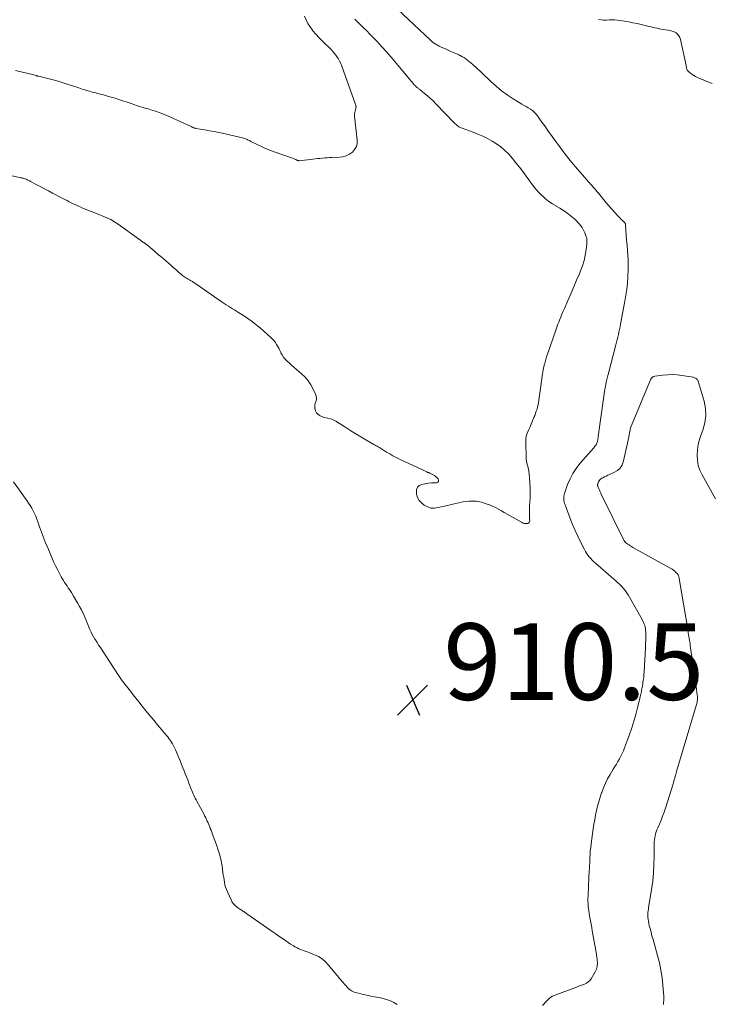
# Model space of a CAD drawing. Units: feet. Extents: x 1904985 to 1910000, y 550000 to 555000.
# Drawn here: x 1906452 to 1906633, y 551890 to 552147 of the extents above; entities that cross this region are included whole.
import ezdxf

# ---------------------------------------------------------------- set-up
doc = ezdxf.new("R2010")
doc.units = ezdxf.units.FT
doc.header["$LTSCALE"] = 100
doc.header["$MEASUREMENT"] = 0
doc.layers.add('CONTOUR INTERMEDIATE', color=40, linetype='Continuous', lineweight=15)
doc.layers.add('SPOT ELEVATION', color=7, linetype='Continuous', lineweight=15)
doc.styles.add('slant', font='romans.shx', dxfattribs={"oblique": 14.999978})

# ---------------------------------------------------------------- blocks, each defined once
blk = doc.blocks.new('SPOT')
at = {"layer": 'SPOT ELEVATION', "lineweight": 25}
for p, q in [((-3.95, -3.95), (3.86, 3.85)), ((-1.67, 3.81), (1.74, -3.97))]:
    blk.add_line(p, q, dxfattribs=at)

msp = doc.modelspace()

# ---------------------------------------------------------------- linework, layer by layer
at = {"layer": 'CONTOUR INTERMEDIATE', "flags": 128}
for points, elevation in [([(1906549.7, 552151.35), (1906559.78, 552141.94), (1906559.84, 552141.88), (1906559.9, 552141.81), (1906559.97, 552141.75), (1906560.03, 552141.69), (1906560.09, 552141.63), (1906560.16, 552141.57), (1906560.22, 552141.51), (1906560.29, 552141.45), (1906560.41, 552141.36), (1906560.53, 552141.26), (1906560.67, 552141.17), (1906560.81, 552141.08), (1906560.95, 552141), (1906562.05, 552140.44), (1906562.75, 552140.09), (1906563.46, 552139.75), (1906564.17, 552139.43), (1906564.89, 552139.11), (1906565.69, 552138.78), (1906566.17, 552138.57), (1906566.65, 552138.36), (1906567.13, 552138.13), (1906567.6, 552137.91), (1906567.65, 552137.89), (1906568.13, 552137.63), (1906568.6, 552137.35), (1906569.04, 552137.03), (1906569.47, 552136.7), (1906570.78, 552135.59), (1906571.84, 552134.68), (1906572.88, 552133.74), (1906573.9, 552132.78), (1906574.91, 552131.8), (1906575.53, 552131.17), (1906576.88, 552129.92), (1906578.28, 552128.74), (1906579.77, 552127.67), (1906581.31, 552126.66), (1906583.66, 552125.26), (1906584.21, 552124.93), (1906584.75, 552124.6), (1906585.3, 552124.27), (1906585.84, 552123.94), (1906586.36, 552123.57), (1906586.84, 552123.17), (1906587.27, 552122.72), (1906587.67, 552122.22), (1906588.06, 552121.67), (1906588.62, 552120.88), (1906589.19, 552120.09), (1906589.76, 552119.29), (1906590.33, 552118.5), (1906593.73, 552113.82), (1906594.97, 552112.16), (1906596.25, 552110.53), (1906597.57, 552108.93), (1906598.92, 552107.36), (1906601.01, 552105), (1906601.34, 552104.62), (1906601.67, 552104.25), (1906601.99, 552103.88), (1906602.32, 552103.51), (1906602.65, 552103.13), (1906602.97, 552102.76), (1906603.29, 552102.38), (1906603.61, 552102), (1906605.06, 552100.25), (1906605.74, 552099.43), (1906606.43, 552098.63), (1906607.14, 552097.83), (1906607.85, 552097.03), (1906608.69, 552096.11), (1906608.99, 552095.79), (1906609.29, 552095.47), (1906609.61, 552095.15), (1906609.92, 552094.84), (1906610.43, 552094.35), (1906610.49, 552094.28), (1906610.54, 552094.21), (1906610.59, 552094.13), (1906610.63, 552094.05), (1906610.66, 552093.96), (1906610.68, 552093.87), (1906610.7, 552093.78), (1906610.71, 552093.69), (1906610.9, 552091.06), (1906611, 552089.75), (1906611.1, 552088.43), (1906611.2, 552087.12), (1906611.3, 552085.8), (1906611.37, 552084.48), (1906611.41, 552083.17), (1906611.4, 552081.85), (1906611.34, 552080.54), (1906611.31, 552080.04), (1906611.19, 552078.48), (1906611.03, 552076.92), (1906610.81, 552075.38), (1906610.55, 552073.83), (1906609.41, 552067.75), (1906609.28, 552067.08), (1906609.14, 552066.41), (1906608.99, 552065.74), (1906608.84, 552065.08), (1906608.68, 552064.41), (1906608.52, 552063.75), (1906608.35, 552063.08), (1906608.18, 552062.42), (1906606.16, 552054.68), (1906605.99, 552054.01), (1906605.82, 552053.34), (1906605.67, 552052.66), (1906605.53, 552051.99), (1906605.35, 552051.09), (1906605.3, 552050.86), (1906605.26, 552050.63), (1906605.22, 552050.4), (1906605.19, 552050.16), (1906603.6, 552038.45), (1906603.56, 552038.15), (1906603.51, 552037.85), (1906603.46, 552037.55), (1906603.41, 552037.26), (1906603.39, 552037.14), (1906603.33, 552036.91), (1906603.25, 552036.68), (1906603.14, 552036.47), (1906603.01, 552036.27), (1906602.86, 552036.07), (1906602.71, 552035.88), (1906602.55, 552035.69), (1906602.4, 552035.51), (1906598.8, 552031.4), (1906597.81, 552030.13), (1906596.93, 552028.8), (1906596.21, 552027.39), (1906595.58, 552025.91), (1906594.76, 552023.58), (1906594.66, 552023.21), (1906594.59, 552022.84), (1906594.56, 552022.47), (1906594.58, 552022.08), (1906594.63, 552021.7), (1906594.7, 552021.33), (1906594.8, 552020.96), (1906594.92, 552020.59), (1906596.24, 552017.02), (1906596.86, 552015.46), (1906597.51, 552013.92), (1906598.21, 552012.4), (1906598.96, 552010.89), (1906599.96, 552008.96), (1906600.24, 552008.45), (1906600.55, 552007.95), (1906600.89, 552007.47), (1906601.25, 552007), (1906601.63, 552006.56), (1906602.03, 552006.13), (1906602.45, 552005.72), (1906602.88, 552005.32), (1906607.68, 552001.17), (1906608.2, 552000.71), (1906608.71, 552000.24), (1906609.21, 551999.76), (1906609.7, 551999.27), (1906610.17, 551998.76), (1906610.6, 551998.22), (1906611, 551997.66), (1906611.36, 551997.07), (1906615.04, 551990.62), (1906615.24, 551990.24), (1906615.43, 551989.85), (1906615.58, 551989.45), (1906615.71, 551989.05), (1906615.81, 551988.63), (1906615.89, 551988.21), (1906615.94, 551987.78), (1906615.97, 551987.35), (1906615.97, 551987.02), (1906615.98, 551986.53), (1906615.98, 551986.05), (1906615.98, 551985.57), (1906615.97, 551985.09), (1906615.95, 551984.61), (1906615.94, 551984.13), (1906615.91, 551983.65), (1906615.89, 551983.17), (1906615.57, 551977.04), (1906615.52, 551976.28), (1906615.45, 551975.52), (1906615.35, 551974.76), (1906615.24, 551974.01), (1906615.1, 551973.19), (1906615.04, 551972.85), (1906614.98, 551972.51), (1906614.91, 551972.17), (1906614.84, 551971.83), (1906614.76, 551971.49), (1906614.69, 551971.15), (1906614.61, 551970.82), (1906614.53, 551970.48), (1906613.84, 551967.6), (1906613.39, 551965.83), (1906612.9, 551964.07), (1906612.34, 551962.33), (1906611.75, 551960.61), (1906610.47, 551957.1), (1906610.18, 551956.36), (1906609.86, 551955.64), (1906609.5, 551954.94), (1906609.12, 551954.26), (1906608.72, 551953.58), (1906608.32, 551952.9), (1906607.91, 551952.22), (1906607.51, 551951.54), (1906606.66, 551950.12), (1906606.03, 551949), (1906605.46, 551947.86), (1906604.95, 551946.69), (1906604.5, 551945.49), (1906604.45, 551945.35), (1906604.07, 551944.21), (1906603.72, 551943.05), (1906603.41, 551941.89), (1906603.13, 551940.72), (1906602.88, 551939.54), (1906602.65, 551938.36), (1906602.45, 551937.17), (1906602.27, 551935.98), (1906601.71, 551932.03), (1906601.6, 551931.11), (1906601.5, 551930.19), (1906601.44, 551929.27), (1906601.39, 551928.34), (1906601.36, 551927.45), (1906601.34, 551926.97), (1906601.32, 551926.49), (1906601.3, 551926.01), (1906601.27, 551925.54), (1906601.24, 551924.99), (1906601.23, 551924.78), (1906601.22, 551924.58), (1906601.2, 551924.38), (1906601.18, 551924.18), (1906601.16, 551923.98), (1906601.14, 551923.77), (1906601.13, 551923.57), (1906601.12, 551923.37), (1906600.92, 551918.43), (1906600.9, 551917.77), (1906600.9, 551917.12), (1906600.93, 551916.46), (1906600.97, 551915.81), (1906601.04, 551915.16), (1906601.12, 551914.51), (1906601.21, 551913.86), (1906601.32, 551913.21), (1906601.4, 551912.78), (1906601.56, 551911.92), (1906601.71, 551911.06), (1906601.87, 551910.19), (1906602.03, 551909.33), (1906602.97, 551904.2), (1906603.07, 551903.63), (1906603.16, 551903.06), (1906603.23, 551902.48), (1906603.3, 551901.91), (1906603.34, 551901.51), (1906603.36, 551901.13), (1906603.36, 551900.76), (1906603.34, 551900.38), (1906603.29, 551900.01), (1906603.22, 551899.64), (1906603.11, 551899.28), (1906602.96, 551898.94), (1906602.79, 551898.61), (1906601.7, 551896.81), (1906601.37, 551896.37), (1906600.98, 551895.98), (1906600.53, 551895.68), (1906600.03, 551895.44), (1906599.49, 551895.25), (1906598.96, 551895.05), (1906598.42, 551894.85), (1906597.88, 551894.65), (1906592.07, 551892.44), (1906591.62, 551892.23), (1906591.18, 551891.97), (1906590.79, 551891.67), (1906590.42, 551891.32), (1906590.08, 551890.94), (1906589.73, 551890.57), (1906589.38, 551890.2), (1906589.03, 551889.83)], 908), ([(1906526.85, 552148.28), (1906527.25, 552147.28), (1906527.73, 552146.33), (1906528.3, 552145.43), (1906528.94, 552144.56), (1906529.04, 552144.43), (1906529.8, 552143.55), (1906530.58, 552142.69), (1906531.4, 552141.85), (1906532.23, 552141.04), (1906533.23, 552140.1), (1906533.76, 552139.56), (1906534.28, 552139.01), (1906534.75, 552138.42), (1906535.21, 552137.81), (1906535.61, 552137.18), (1906535.99, 552136.52), (1906536.3, 552135.84), (1906536.59, 552135.14), (1906540.18, 552125.16), (1906540.22, 552125.01), (1906540.26, 552124.85), (1906540.29, 552124.68), (1906540.3, 552124.52), (1906540.3, 552124.35), (1906540.28, 552124.19), (1906540.25, 552124.03), (1906540.2, 552123.87), (1906540.04, 552123.41), (1906539.95, 552123.05), (1906539.89, 552122.69), (1906539.88, 552122.33), (1906539.91, 552121.96), (1906539.97, 552121.59), (1906540.02, 552121.22), (1906540.07, 552120.85), (1906540.11, 552120.48), (1906540.61, 552115.91), (1906540.57, 552115), (1906540.38, 552114.16), (1906539.94, 552113.41), (1906539.35, 552112.72), (1906538.58, 552112.18), (1906537.76, 552111.76), (1906536.87, 552111.51), (1906535.94, 552111.38), (1906533.97, 552111.3), (1906533.35, 552111.28), (1906532.73, 552111.24), (1906532.11, 552111.2), (1906531.5, 552111.16), (1906530.88, 552111.1), (1906530.26, 552111.05), (1906529.64, 552110.98), (1906529.03, 552110.91), (1906525.43, 552110.49), (1906525.35, 552110.49), (1906525.28, 552110.49), (1906525.2, 552110.5), (1906525.13, 552110.52), (1906525.05, 552110.54), (1906524.98, 552110.57), (1906524.91, 552110.6), (1906524.83, 552110.63), (1906524.54, 552110.76), (1906524.32, 552110.85), (1906524.1, 552110.94), (1906523.88, 552111.03), (1906523.66, 552111.11), (1906518.91, 552112.8), (1906517.79, 552113.23), (1906516.68, 552113.68), (1906515.59, 552114.17), (1906514.51, 552114.69), (1906512.85, 552115.54), (1906512.61, 552115.65), (1906512.37, 552115.77), (1906512.13, 552115.89), (1906511.89, 552116), (1906511.65, 552116.11), (1906511.4, 552116.21), (1906511.15, 552116.3), (1906510.9, 552116.38), (1906510.65, 552116.45), (1906510.27, 552116.56), (1906509.89, 552116.66), (1906509.5, 552116.75), (1906509.11, 552116.84), (1906505.72, 552117.59), (1906504.49, 552117.85), (1906503.26, 552118.09), (1906502.02, 552118.32), (1906500.78, 552118.54), (1906498.4, 552118.93), (1906498.35, 552118.94), (1906498.3, 552118.95), (1906498.25, 552118.96), (1906498.2, 552118.97), (1906498.15, 552118.99), (1906498.1, 552119), (1906498.05, 552119.02), (1906498.01, 552119.04), (1906497.81, 552119.13), (1906497.67, 552119.19), (1906497.53, 552119.26), (1906497.38, 552119.32), (1906497.24, 552119.39), (1906491.8, 552121.88), (1906490.84, 552122.3), (1906489.86, 552122.7), (1906488.88, 552123.06), (1906487.89, 552123.4), (1906486.65, 552123.8), (1906486.27, 552123.92), (1906485.89, 552124.03), (1906485.5, 552124.14), (1906485.11, 552124.25), (1906484.73, 552124.36), (1906484.34, 552124.47), (1906483.96, 552124.59), (1906483.58, 552124.71), (1906483.41, 552124.77), (1906482.95, 552124.92), (1906482.49, 552125.08), (1906482.02, 552125.23), (1906481.56, 552125.39), (1906478.33, 552126.46), (1906477.34, 552126.78), (1906476.34, 552127.09), (1906475.34, 552127.37), (1906474.33, 552127.65), (1906473.12, 552127.96), (1906472.71, 552128.07), (1906472.3, 552128.17), (1906471.89, 552128.28), (1906471.48, 552128.38), (1906471.07, 552128.5), (1906470.67, 552128.61), (1906470.26, 552128.73), (1906469.86, 552128.86), (1906469.72, 552128.9), (1906469.25, 552129.06), (1906468.78, 552129.21), (1906468.31, 552129.36), (1906467.84, 552129.52), (1906464.56, 552130.59), (1906463.54, 552130.91), (1906462.52, 552131.22), (1906461.5, 552131.51), (1906460.47, 552131.78), (1906459.04, 552132.15), (1906458.73, 552132.23), (1906458.41, 552132.3), (1906458.09, 552132.38), (1906457.77, 552132.45), (1906457.27, 552132.56), (1906457.2, 552132.57), (1906457.14, 552132.59), (1906457.07, 552132.61), (1906457.01, 552132.62), (1906456.94, 552132.64), (1906456.88, 552132.66), (1906456.81, 552132.68), (1906456.75, 552132.7), (1906456.14, 552132.87), (1906455.77, 552132.98), (1906455.4, 552133.08), (1906455.03, 552133.17), (1906454.66, 552133.26), (1906451.29, 552134.08)], 916), ([(1906539.96, 552147.48), (1906540.98, 552146.49), (1906541.99, 552145.49), (1906543, 552144.48), (1906544, 552143.46), (1906544.55, 552142.9), (1906545.81, 552141.58), (1906547.04, 552140.25), (1906548.25, 552138.9), (1906549.44, 552137.52), (1906554.37, 552131.68), (1906554.66, 552131.34), (1906554.95, 552131.01), (1906555.24, 552130.68), (1906555.53, 552130.34), (1906555.9, 552129.94), (1906556.01, 552129.82), (1906556.13, 552129.7), (1906556.26, 552129.59), (1906556.39, 552129.49), (1906556.53, 552129.39), (1906556.66, 552129.28), (1906556.79, 552129.18), (1906556.93, 552129.08), (1906558.22, 552128.05), (1906558.99, 552127.42), (1906559.73, 552126.77), (1906560.45, 552126.09), (1906561.15, 552125.38), (1906565.98, 552120.34), (1906566.21, 552120.12), (1906566.44, 552119.91), (1906566.68, 552119.71), (1906566.94, 552119.53), (1906567.2, 552119.36), (1906567.47, 552119.2), (1906567.76, 552119.07), (1906568.04, 552118.95), (1906570.87, 552117.9), (1906572.14, 552117.39), (1906573.4, 552116.85), (1906574.63, 552116.25), (1906575.85, 552115.61), (1906577.01, 552114.89), (1906578.11, 552114.1), (1906579.13, 552113.21), (1906580.1, 552112.25), (1906580.2, 552112.15), (1906581.16, 552111.06), (1906582.09, 552109.96), (1906582.97, 552108.82), (1906583.84, 552107.66), (1906585.85, 552104.85), (1906586.56, 552103.92), (1906587.3, 552103.02), (1906588.09, 552102.17), (1906588.92, 552101.35), (1906589, 552101.28), (1906589.84, 552100.55), (1906590.71, 552099.86), (1906591.62, 552099.24), (1906592.57, 552098.66), (1906592.61, 552098.64), (1906593.55, 552098.08), (1906594.46, 552097.49), (1906595.35, 552096.86), (1906596.22, 552096.2), (1906597.01, 552095.57), (1906597.46, 552095.19), (1906597.89, 552094.79), (1906598.29, 552094.37), (1906598.68, 552093.94), (1906599.04, 552093.47), (1906599.37, 552093), (1906599.66, 552092.49), (1906599.93, 552091.98), (1906600.11, 552091.61), (1906600.37, 552090.88), (1906600.56, 552090.15), (1906600.62, 552089.39), (1906600.59, 552088.62), (1906600.43, 552087.28), (1906600.19, 552085.85), (1906599.88, 552084.44), (1906599.46, 552083.05), (1906598.96, 552081.69), (1906598.66, 552080.96), (1906597.94, 552079.26), (1906597.22, 552077.55), (1906596.49, 552075.85), (1906595.75, 552074.15), (1906594.77, 552071.92), (1906594.44, 552071.14), (1906594.11, 552070.37), (1906593.78, 552069.59), (1906593.46, 552068.82), (1906593.25, 552068.3), (1906593.04, 552067.78), (1906592.84, 552067.25), (1906592.65, 552066.72), (1906592.46, 552066.19), (1906590.3, 552059.98), (1906590.07, 552059.29), (1906589.86, 552058.6), (1906589.67, 552057.9), (1906589.49, 552057.2), (1906589.42, 552056.88), (1906589.3, 552056.34), (1906589.19, 552055.79), (1906589.09, 552055.24), (1906589, 552054.69), (1906587.95, 552047.33), (1906587.86, 552046.75), (1906587.73, 552046.19), (1906587.58, 552045.62), (1906587.4, 552045.07), (1906587.11, 552044.22), (1906587.06, 552044.1), (1906587.02, 552043.97), (1906586.96, 552043.84), (1906586.91, 552043.71), (1906586.86, 552043.59), (1906586.8, 552043.46), (1906586.75, 552043.33), (1906586.7, 552043.21), (1906586.44, 552042.58), (1906586.26, 552042.14), (1906586.07, 552041.7), (1906585.87, 552041.27), (1906585.67, 552040.83), (1906585.33, 552040.14), (1906585.02, 552039.35), (1906584.78, 552038.55), (1906584.66, 552037.71), (1906584.62, 552036.86), (1906584.71, 552032.84), (1906584.74, 552032.4), (1906584.8, 552031.97), (1906584.91, 552031.55), (1906585.04, 552031.13), (1906585.18, 552030.72), (1906585.29, 552030.3), (1906585.38, 552029.87), (1906585.44, 552029.43), (1906585.64, 552027.63), (1906585.75, 552026.33), (1906585.81, 552025.02), (1906585.81, 552023.71), (1906585.77, 552022.4), (1906585.69, 552021.21), (1906585.66, 552020.5), (1906585.64, 552019.78), (1906585.63, 552019.07), (1906585.63, 552018.36), (1906585.65, 552017.49), (1906585.65, 552017.21), (1906585.66, 552016.94), (1906585.67, 552016.67), (1906585.67, 552016.39), (1906585.63, 552016.16), (1906585.53, 552015.98), (1906585.36, 552015.85), (1906585.15, 552015.76), (1906585, 552015.74), (1906584.65, 552015.73), (1906584.32, 552015.75), (1906584, 552015.85), (1906583.69, 552015.98), (1906580.55, 552017.73), (1906579.79, 552018.16), (1906579.03, 552018.59), (1906578.27, 552019.02), (1906577.51, 552019.46), (1906576.74, 552019.87), (1906575.96, 552020.25), (1906575.15, 552020.58), (1906574.33, 552020.87), (1906573.09, 552021.27), (1906572.64, 552021.4), (1906572.19, 552021.49), (1906571.73, 552021.54), (1906571.27, 552021.57), (1906570.62, 552021.57), (1906569.84, 552021.55), (1906569.06, 552021.49), (1906568.29, 552021.37), (1906567.52, 552021.21), (1906562.66, 552020.05), (1906562.2, 552019.95), (1906561.73, 552019.86), (1906561.27, 552019.79), (1906560.8, 552019.73), (1906560.34, 552019.72), (1906559.88, 552019.76), (1906559.45, 552019.89), (1906559.02, 552020.07), (1906558.14, 552020.53), (1906557.41, 552021.08), (1906556.81, 552021.71), (1906556.4, 552022.49), (1906556.14, 552023.37), (1906556.06, 552023.87), (1906556.12, 552024.58), (1906556.35, 552025.18), (1906556.83, 552025.61), (1906557.46, 552025.94), (1906558.29, 552026.11), (1906559.13, 552026.24), (1906559.98, 552026.32), (1906560.83, 552026.36), (1906561.35, 552026.37), (1906561.68, 552026.53), (1906561.88, 552026.73), (1906561.88, 552027.02), (1906561.76, 552027.36), (1906561.39, 552027.75), (1906561.1, 552028.02), (1906560.79, 552028.26), (1906560.45, 552028.47), (1906560.1, 552028.65), (1906559.55, 552028.89), (1906559.46, 552028.93), (1906559.36, 552028.97), (1906559.26, 552029), (1906559.17, 552029.04), (1906559.07, 552029.07), (1906558.97, 552029.11), (1906558.87, 552029.15), (1906558.78, 552029.19), (1906551.67, 552032.53), (1906550.8, 552032.96), (1906549.95, 552033.4), (1906549.12, 552033.88), (1906548.3, 552034.39), (1906547.22, 552035.08), (1906546.95, 552035.25), (1906546.67, 552035.41), (1906546.39, 552035.57), (1906546.11, 552035.72), (1906545.83, 552035.88), (1906545.55, 552036.03), (1906545.27, 552036.19), (1906544.99, 552036.35), (1906542.9, 552037.59), (1906541.58, 552038.37), (1906540.27, 552039.17), (1906538.97, 552039.97), (1906537.67, 552040.79), (1906535, 552042.48), (1906534.52, 552042.74), (1906534.02, 552042.95), (1906533.5, 552043.1), (1906532.96, 552043.2), (1906532.42, 552043.3), (1906531.89, 552043.44), (1906531.39, 552043.64), (1906530.9, 552043.88), (1906530.71, 552043.99), (1906530.3, 552044.31), (1906529.97, 552044.67), (1906529.74, 552045.11), (1906529.59, 552045.6), (1906529.57, 552045.7), (1906529.54, 552046.18), (1906529.55, 552046.65), (1906529.65, 552047.12), (1906529.8, 552047.57), (1906529.93, 552048.02), (1906529.98, 552048.48), (1906529.92, 552048.92), (1906529.78, 552049.37), (1906529.12, 552050.83), (1906528.51, 552051.95), (1906527.82, 552053), (1906526.99, 552053.95), (1906526.07, 552054.84), (1906524.63, 552056.05), (1906524.04, 552056.56), (1906523.46, 552057.07), (1906522.88, 552057.59), (1906522.32, 552058.12), (1906522.11, 552058.31), (1906521.68, 552058.77), (1906521.29, 552059.26), (1906520.97, 552059.78), (1906520.68, 552060.34), (1906520.65, 552060.42), (1906520.4, 552060.95), (1906520.14, 552061.48), (1906519.85, 552061.99), (1906519.56, 552062.5), (1906519.23, 552062.99), (1906518.87, 552063.45), (1906518.48, 552063.88), (1906518.06, 552064.29), (1906515.31, 552066.73), (1906514.25, 552067.62), (1906513.17, 552068.47), (1906512.05, 552069.27), (1906510.9, 552070.03), (1906509.63, 552070.83), (1906509.09, 552071.16), (1906508.55, 552071.5), (1906508.01, 552071.83), (1906507.47, 552072.17), (1906506.94, 552072.51), (1906506.41, 552072.85), (1906505.88, 552073.2), (1906505.36, 552073.56), (1906498.67, 552078.19), (1906498.31, 552078.43), (1906497.95, 552078.66), (1906497.58, 552078.89), (1906497.21, 552079.1), (1906497.05, 552079.19), (1906496.75, 552079.35), (1906496.46, 552079.52), (1906496.16, 552079.69), (1906495.86, 552079.86), (1906495.57, 552080.04), (1906495.29, 552080.23), (1906495.02, 552080.44), (1906494.76, 552080.65), (1906493.84, 552081.47), (1906493.19, 552082.05), (1906492.53, 552082.63), (1906491.88, 552083.2), (1906491.22, 552083.77), (1906491.09, 552083.89), (1906490.49, 552084.4), (1906489.9, 552084.92), (1906489.31, 552085.43), (1906488.71, 552085.94), (1906488.51, 552086.11), (1906488.02, 552086.54), (1906487.52, 552086.96), (1906487.03, 552087.39), (1906486.53, 552087.81), (1906485.94, 552088.31), (1906485.74, 552088.48), (1906485.53, 552088.64), (1906485.31, 552088.8), (1906485.09, 552088.94), (1906485.04, 552088.97), (1906484.84, 552089.1), (1906484.64, 552089.23), (1906484.45, 552089.37), (1906484.26, 552089.51), (1906484.07, 552089.65), (1906483.88, 552089.79), (1906483.68, 552089.93), (1906483.49, 552090.07), (1906478.15, 552093.89), (1906477.2, 552094.51), (1906476.22, 552095.09), (1906475.2, 552095.58), (1906474.15, 552096.03), (1906473.36, 552096.33), (1906472.69, 552096.59), (1906472.02, 552096.85), (1906471.35, 552097.11), (1906470.68, 552097.36), (1906470.01, 552097.63), (1906469.34, 552097.9), (1906468.68, 552098.19), (1906468.03, 552098.49), (1906467.45, 552098.76), (1906466.92, 552099.01), (1906466.38, 552099.26), (1906465.85, 552099.52), (1906465.32, 552099.78), (1906464.79, 552100.05), (1906464.26, 552100.31), (1906463.73, 552100.59), (1906463.21, 552100.86), (1906460.99, 552102.04), (1906459.97, 552102.59), (1906458.94, 552103.13), (1906457.92, 552103.68), (1906456.89, 552104.22), (1906455.28, 552105.08), (1906455.06, 552105.19), (1906454.84, 552105.31), (1906454.62, 552105.41), (1906454.39, 552105.52), (1906454.32, 552105.55), (1906454.13, 552105.64), (1906453.94, 552105.71), (1906453.74, 552105.78), (1906453.55, 552105.84), (1906453.35, 552105.89), (1906453.15, 552105.95), (1906452.95, 552106), (1906452.75, 552106.04), (1906447.43, 552107.23)], 912), ([(1906633.38, 552130.64), (1906631.75, 552131.3), (1906629.47, 552132.26), (1906629, 552132.48), (1906628.54, 552132.73), (1906628.11, 552133.02), (1906627.69, 552133.33), (1906627.24, 552133.7), (1906627.07, 552133.86), (1906626.93, 552134.03), (1906626.82, 552134.23), (1906626.74, 552134.44), (1906626.67, 552134.67), (1906626.61, 552134.89), (1906626.56, 552135.12), (1906626.51, 552135.35), (1906625.07, 552142.17), (1906624.9, 552142.68), (1906624.66, 552143.14), (1906624.31, 552143.53), (1906623.9, 552143.87), (1906623.41, 552144.13), (1906622.91, 552144.35), (1906622.38, 552144.5), (1906621.84, 552144.61), (1906621.11, 552144.71), (1906620.58, 552144.79), (1906620.05, 552144.87), (1906619.52, 552144.97), (1906618.99, 552145.08), (1906618.46, 552145.19), (1906617.94, 552145.31), (1906617.41, 552145.43), (1906616.89, 552145.55), (1906613.72, 552146.29), (1906612.63, 552146.53), (1906611.54, 552146.75), (1906610.44, 552146.92), (1906609.34, 552147.08), (1906608.56, 552147.18), (1906607.85, 552147.24), (1906607.13, 552147.27), (1906606.42, 552147.26), (1906605.71, 552147.22), (1906605.65, 552147.21), (1906604.97, 552147.19), (1906604.31, 552147.24), (1906603.66, 552147.39)], 908), ([(1906634.23, 552022.19), (1906630.71, 552028.4), (1906630.14, 552029.64), (1906629.7, 552030.91), (1906629.48, 552032.24), (1906629.39, 552033.6), (1906629.49, 552034.98), (1906629.68, 552036.34), (1906630.02, 552037.67), (1906630.46, 552038.98), (1906630.91, 552040.11), (1906631.44, 552041.98), (1906631.71, 552043.87), (1906631.6, 552045.76), (1906631.23, 552047.67), (1906629.65, 552052.93), (1906629.57, 552053.12), (1906629.48, 552053.3), (1906629.35, 552053.45), (1906629.19, 552053.59), (1906629.02, 552053.71), (1906628.84, 552053.81), (1906628.64, 552053.87), (1906628.44, 552053.92), (1906625.42, 552054.41), (1906624.17, 552054.56), (1906622.93, 552054.63), (1906621.69, 552054.59), (1906620.44, 552054.48), (1906618.35, 552054.2), (1906618.16, 552054.16), (1906617.98, 552054.09), (1906617.82, 552053.99), (1906617.68, 552053.86), (1906617.48, 552053.65), (1906617.44, 552053.61), (1906617.41, 552053.56), (1906617.38, 552053.51), (1906617.35, 552053.46), (1906617.32, 552053.41), (1906617.3, 552053.36), (1906617.27, 552053.3), (1906617.25, 552053.25), (1906612.22, 552041.11), (1906612.05, 552040.67), (1906611.91, 552040.23), (1906611.8, 552039.77), (1906611.71, 552039.31), (1906611.63, 552038.85), (1906611.55, 552038.38), (1906611.46, 552037.92), (1906611.36, 552037.46), (1906610.22, 552032.05), (1906609.85, 552031.07), (1906609.33, 552030.21), (1906608.58, 552029.54), (1906607.69, 552029), (1906606.53, 552028.52), (1906606.08, 552028.32), (1906605.63, 552028.12), (1906605.19, 552027.91), (1906604.75, 552027.68), (1906604.5, 552027.55), (1906604.22, 552027.36), (1906603.97, 552027.14), (1906603.78, 552026.87), (1906603.63, 552026.57), (1906603.44, 552026.07), (1906603.42, 552025.99), (1906603.4, 552025.91), (1906603.4, 552025.83), (1906603.4, 552025.75), (1906603.41, 552025.67), (1906603.43, 552025.59), (1906603.45, 552025.51), (1906603.48, 552025.43), (1906603.73, 552024.8), (1906603.89, 552024.41), (1906604.05, 552024.02), (1906604.23, 552023.63), (1906604.41, 552023.25), (1906610.3, 552011.33), (1906610.35, 552011.24), (1906610.4, 552011.15), (1906610.46, 552011.06), (1906610.52, 552010.97), (1906610.59, 552010.89), (1906610.66, 552010.81), (1906610.74, 552010.74), (1906610.83, 552010.68), (1906611.3, 552010.34), (1906611.62, 552010.11), (1906611.95, 552009.89), (1906612.29, 552009.68), (1906612.63, 552009.49), (1906622.54, 552003.98), (1906622.91, 552003.76), (1906623.26, 552003.51), (1906623.58, 552003.24), (1906623.89, 552002.94), (1906624.26, 552002.55), (1906624.36, 552002.43), (1906624.45, 552002.3), (1906624.51, 552002.16), (1906624.57, 552002.01), (1906624.61, 552001.86), (1906624.64, 552001.71), (1906624.68, 552001.55), (1906624.71, 552001.39), (1906627.03, 551987.62), (1906627.11, 551987.14), (1906627.19, 551986.67), (1906627.27, 551986.19), (1906627.34, 551985.71), (1906627.42, 551985.23), (1906627.49, 551984.75), (1906627.56, 551984.27), (1906627.63, 551983.79), (1906628.58, 551977.37), (1906628.64, 551976.96), (1906628.69, 551976.55), (1906628.75, 551976.15), (1906628.81, 551975.74), (1906628.81, 551975.72), (1906628.87, 551975.32), (1906628.92, 551974.92), (1906628.97, 551974.53), (1906629.03, 551974.13), (1906629.03, 551974.11), (1906629.08, 551973.72), (1906629.13, 551973.34), (1906629.18, 551972.95), (1906629.23, 551972.57), (1906629.24, 551972.54), (1906629.28, 551972.17), (1906629.33, 551971.8), (1906629.38, 551971.43), (1906629.43, 551971.06), (1906629.44, 551970.95), (1906629.48, 551970.63), (1906629.5, 551970.31), (1906629.5, 551970), (1906629.49, 551969.68), (1906629.46, 551969.36), (1906629.42, 551969.05), (1906629.35, 551968.74), (1906629.27, 551968.43), (1906624.05, 551950.94), (1906623.94, 551950.53), (1906623.82, 551950.13), (1906623.7, 551949.72), (1906623.59, 551949.31), (1906623.48, 551948.91), (1906623.36, 551948.5), (1906623.24, 551948.1), (1906623.12, 551947.69), (1906621.13, 551941.36), (1906620.78, 551940.31), (1906620.41, 551939.27), (1906620, 551938.24), (1906619.57, 551937.23), (1906619.11, 551936.19), (1906618.91, 551935.69), (1906618.73, 551935.19), (1906618.57, 551934.68), (1906618.44, 551934.16), (1906618.34, 551933.63), (1906618.26, 551933.1), (1906618.22, 551932.57), (1906618.2, 551932.03), (1906618.19, 551928.77), (1906618.14, 551926.61), (1906618.02, 551924.45), (1906617.8, 551922.3), (1906617.51, 551920.15), (1906616.74, 551915.33), (1906616.7, 551915.11), (1906616.67, 551914.89), (1906616.63, 551914.67), (1906616.59, 551914.45), (1906616.56, 551914.23), (1906616.54, 551914.01), (1906616.54, 551913.79), (1906616.54, 551913.57), (1906616.57, 551912.91), (1906616.62, 551912.36), (1906616.68, 551911.82), (1906616.78, 551911.28), (1906616.9, 551910.74), (1906617.12, 551909.9), (1906617.37, 551908.95), (1906617.62, 551907.99), (1906617.89, 551907.04), (1906618.15, 551906.09), (1906619.07, 551902.91), (1906619.56, 551900.98), (1906619.97, 551899.04), (1906620.27, 551897.08), (1906620.49, 551895.1), (1906620.71, 551892.22), (1906620.73, 551891.68), (1906620.73, 551891.14), (1906620.67, 551890.6), (1906620.59, 551890.06)], 904), ([(1906551.03, 551890.12), (1906550.14, 551890.6), (1906549.32, 551891), (1906548.48, 551891.34), (1906547.62, 551891.6), (1906546.73, 551891.81), (1906546.17, 551891.91), (1906545.16, 551892.1), (1906544.16, 551892.3), (1906543.16, 551892.51), (1906542.17, 551892.73), (1906540.92, 551893.01), (1906540.55, 551893.1), (1906540.19, 551893.21), (1906539.83, 551893.34), (1906539.48, 551893.48), (1906539.14, 551893.65), (1906538.83, 551893.85), (1906538.54, 551894.08), (1906538.26, 551894.34), (1906537.41, 551895.27), (1906536.74, 551896.02), (1906536.07, 551896.78), (1906535.42, 551897.55), (1906534.77, 551898.32), (1906533.07, 551900.4), (1906532.28, 551901.23), (1906531.42, 551901.98), (1906530.47, 551902.58), (1906529.44, 551903.1), (1906528.24, 551903.6), (1906527.76, 551903.79), (1906527.28, 551903.97), (1906526.79, 551904.13), (1906526.3, 551904.29), (1906525.81, 551904.45), (1906525.33, 551904.64), (1906524.88, 551904.86), (1906524.43, 551905.12), (1906523.92, 551905.44), (1906523.22, 551905.88), (1906522.54, 551906.32), (1906521.86, 551906.78), (1906521.18, 551907.24), (1906511.77, 551913.81), (1906511.57, 551913.95), (1906511.36, 551914.09), (1906511.16, 551914.23), (1906510.95, 551914.36), (1906510.74, 551914.5), (1906510.54, 551914.63), (1906510.33, 551914.77), (1906510.12, 551914.9), (1906510.08, 551914.92), (1906509.86, 551915.06), (1906509.63, 551915.21), (1906509.42, 551915.37), (1906509.21, 551915.54), (1906508.89, 551915.79), (1906508.55, 551916.11), (1906508.24, 551916.45), (1906507.98, 551916.83), (1906507.75, 551917.24), (1906506.69, 551919.51), (1906506.43, 551920.11), (1906506.22, 551920.72), (1906506.05, 551921.36), (1906505.92, 551922), (1906505.82, 551922.65), (1906505.73, 551923.3), (1906505.63, 551923.95), (1906505.53, 551924.6), (1906505.3, 551926.19), (1906505.05, 551927.63), (1906504.73, 551929.05), (1906504.32, 551930.44), (1906503.86, 551931.82), (1906503.01, 551934.09), (1906502.82, 551934.59), (1906502.62, 551935.1), (1906502.43, 551935.6), (1906502.22, 551936.1), (1906502.18, 551936.19), (1906502, 551936.64), (1906501.81, 551937.09), (1906501.63, 551937.54), (1906501.44, 551937.98), (1906501.24, 551938.43), (1906501.03, 551938.87), (1906500.81, 551939.3), (1906500.59, 551939.73), (1906498.7, 551943.17), (1906498.49, 551943.56), (1906498.29, 551943.95), (1906498.1, 551944.34), (1906497.91, 551944.74), (1906497.73, 551945.14), (1906497.56, 551945.55), (1906497.39, 551945.95), (1906497.23, 551946.36), (1906496.63, 551947.93), (1906496.32, 551948.73), (1906496.01, 551949.54), (1906495.7, 551950.34), (1906495.38, 551951.14), (1906495.06, 551951.94), (1906494.74, 551952.74), (1906494.41, 551953.54), (1906494.09, 551954.34), (1906493.4, 551956.02), (1906493.16, 551956.57), (1906492.91, 551957.12), (1906492.63, 551957.66), (1906492.34, 551958.19), (1906492.2, 551958.42), (1906491.95, 551958.83), (1906491.69, 551959.22), (1906491.41, 551959.6), (1906491.12, 551959.96), (1906490.81, 551960.32), (1906490.51, 551960.68), (1906490.2, 551961.04), (1906489.9, 551961.4), (1906488.46, 551963.11), (1906487.44, 551964.33), (1906486.42, 551965.55), (1906485.42, 551966.79), (1906484.43, 551968.03), (1906483.53, 551969.18), (1906482.81, 551970.09), (1906482.09, 551970.99), (1906481.38, 551971.9), (1906480.66, 551972.81), (1906479.62, 551974.14), (1906479.43, 551974.39), (1906479.24, 551974.64), (1906479.05, 551974.89), (1906478.87, 551975.15), (1906478.68, 551975.4), (1906478.5, 551975.66), (1906478.33, 551975.92), (1906478.15, 551976.18), (1906473.94, 551982.61), (1906473.5, 551983.29), (1906473.06, 551983.97), (1906472.63, 551984.66), (1906472.2, 551985.35), (1906472.1, 551985.51), (1906471.74, 551986.12), (1906471.39, 551986.74), (1906471.07, 551987.37), (1906470.75, 551988.01), (1906470.46, 551988.67), (1906470.19, 551989.31), (1906469.93, 551989.97), (1906469.68, 551990.63), (1906469.43, 551991.29), (1906469.16, 551991.94), (1906468.86, 551992.57), (1906468.54, 551993.2), (1906468.08, 551994.07), (1906467.57, 551994.99), (1906467.05, 551995.89), (1906466.5, 551996.78), (1906465.94, 551997.66), (1906465.42, 551998.45), (1906465.11, 551998.92), (1906464.79, 551999.4), (1906464.48, 551999.88), (1906464.17, 552000.35), (1906463.86, 552000.83), (1906463.56, 552001.32), (1906463.27, 552001.81), (1906463, 552002.31), (1906462.63, 552002.99), (1906462.19, 552003.84), (1906461.76, 552004.69), (1906461.36, 552005.56), (1906460.98, 552006.44), (1906459.76, 552009.33), (1906459.21, 552010.7), (1906458.66, 552012.07), (1906458.15, 552013.45), (1906457.64, 552014.83), (1906457.19, 552016.13), (1906456.91, 552016.87), (1906456.62, 552017.6), (1906456.3, 552018.31), (1906455.96, 552019.02), (1906455.59, 552019.71), (1906455.2, 552020.39), (1906454.77, 552021.05), (1906454.33, 552021.7), (1906450.78, 552026.58)], 908)]:
    msp.add_lwpolyline(points, dxfattribs=dict(at, elevation=elevation))

# ---------------------------------------------------------------- block references
at = {"layer": 'SPOT ELEVATION'}
msp.add_blockref('SPOT', (1906555.12, 551969.65, 910.47), dxfattribs=at)

# ---------------------------------------------------------------- texts
at = {"layer": 'SPOT ELEVATION', "style": 'slant', "oblique": 15}
msp.add_text('910.5', height=20, dxfattribs=at).set_placement((1906563.12, 551969.65, 910.47))

doc.saveas('drawing.dxf')
